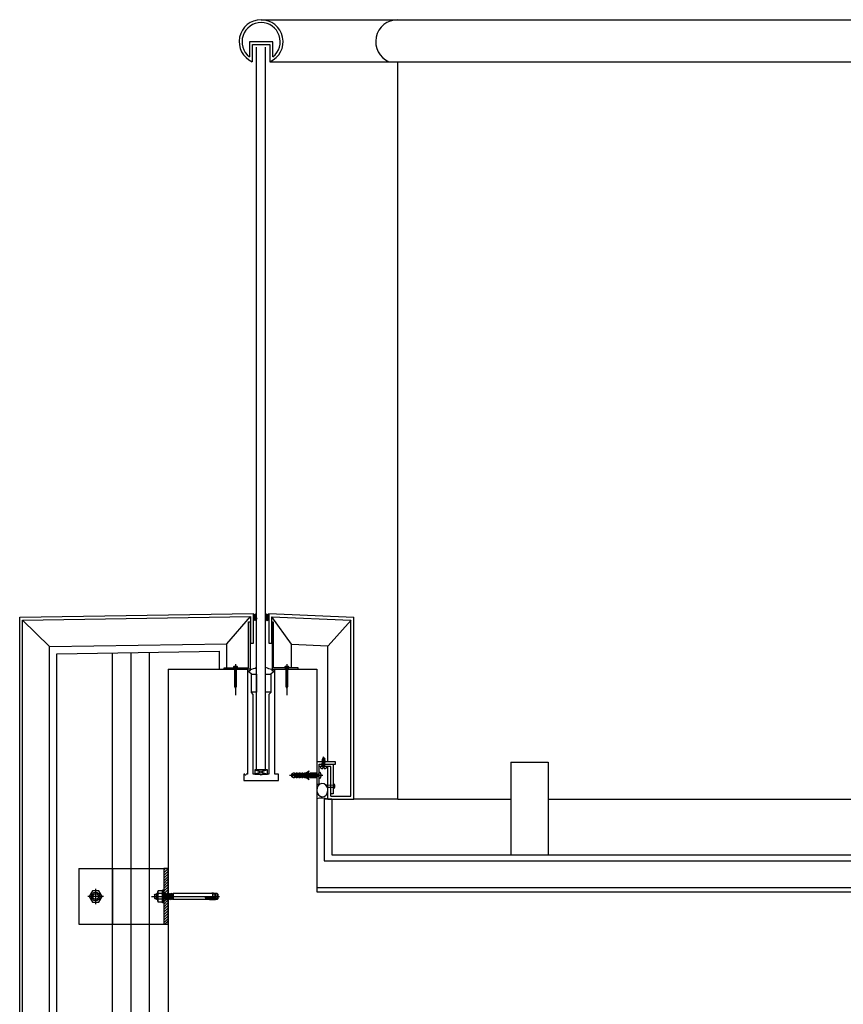
# Model space of a CAD drawing. Units: inches. Extents: x 32791 to 38523, y 15208 to 49603.
# Drawn here: x 33323 to 34432, y 47970 to 49296 of the extents above; entities that cross this region are included whole.
import ezdxf

# ---------------------------------------------------------------- set-up
doc = ezdxf.new("R2010")
doc.units = ezdxf.units.IN
doc.header["$MEASUREMENT"] = 0
doc.layers.add('freecads.com', color=7, linetype='Continuous')

msp = doc.modelspace()

# ---------------------------------------------------------------- linework, layer by layer
at = {"layer": 'freecads.com'}
for p, q in [((33647.8, 49296.4), (35137, 49296.4)), ((33663.6, 49266.8), (33632, 49266.8)), ((33632, 49266.8), (33632, 49246.6)), ((33636, 49239.7), (33636, 49262.9)), ((33636, 49262.9), (33659.6, 49262.9)), ((33659.6, 49262.9), (33659.6, 49239.7)), ((33663.6, 49246.6), (33663.6, 49266.8)), ((33641.8, 48286.1), (33641.8, 49259.6)), ((33653.8, 48286.1), (33653.8, 49259.6)), ((33659.6, 49239.7), (35137, 49239.7)), ((33831.7, 48246.4), (33831.7, 49239.7)), ((33322.7, 48491.4), (33637.5, 48496.4)), ((33326.7, 48487.5), (33633.5, 48492.4)), ((33633.5, 48492.4), (33633.5, 48456.4)), ((33637.5, 48456.4), (33637.5, 48496.4)), ((33637.5, 48491.8), (33641.8, 48496.1)), ((33637.5, 48492.5), (33641, 48495.9)), ((33637.5, 48493.2), (33639.8, 48495.5)), ((33637.5, 48491.2), (33641.8, 48495.4)), ((33637.5, 48493.9), (33638.9, 48495.2)), ((33637.5, 48494.5), (33638, 48495)), ((33640.1, 48492.4), (33637.5, 48494.9)), ((33639.4, 48492.4), (33637.5, 48494.2)), ((33638.9, 48492.2), (33637.5, 48493.5)), ((33638.5, 48491.9), (33637.5, 48492.9)), ((33638.1, 48491.6), (33637.5, 48492.2)), ((33641.8, 48491.3), (33638.1, 48495)), ((33641.8, 48492), (33638.6, 48495.1)), ((33639, 48491.8), (33639, 48492.3)), ((33641.8, 48492.6), (33639.2, 48495.3)), ((33639.4, 48492.4), (33641.8, 48494.8)), ((33639.5, 48492.4), (33639.5, 48492.4)), ((33641.8, 48493.3), (33639.7, 48495.4)), ((33640, 48491.8), (33640, 48492.4)), ((33640.1, 48492.4), (33641.8, 48494.1)), ((33641.8, 48494), (33640.2, 48495.6)), ((33640.6, 48492.2), (33641.8, 48493.4)), ((33641.8, 48494.7), (33640.7, 48495.8)), ((33640.9, 48491.9), (33641.8, 48492.7)), ((33641.8, 48495.3), (33641.1, 48496)), ((33641.3, 48491.5), (33641.8, 48492.1)), ((33641.8, 48496), (33641.5, 48496.3)), ((33641.8, 48489.8), (33641.8, 48496.4)), ((33653.8, 48489.8), (33653.8, 48496.4)), ((33653.8, 48496), (33654, 48496.3)), ((33658.1, 48491.8), (33653.8, 48496.1)), ((33653.8, 48495.3), (33654.5, 48496)), ((33653.8, 48494.7), (33654.9, 48495.8)), ((33653.8, 48494), (33655.4, 48495.6)), ((33658.1, 48491.2), (33653.8, 48495.4)), ((33653.8, 48493.3), (33655.9, 48495.4)), ((33653.8, 48492.6), (33656.4, 48495.3)), ((33653.8, 48492), (33657, 48495.1)), ((33653.8, 48491.3), (33657.5, 48495)), ((33656.2, 48492.4), (33653.8, 48494.8)), ((33655.5, 48492.4), (33653.8, 48494.1)), ((33655, 48492.2), (33653.8, 48493.4)), ((33654.6, 48491.9), (33653.8, 48492.7)), ((33654.3, 48491.5), (33653.8, 48492.1)), ((33658.1, 48492.5), (33654.6, 48495.9)), ((33655.5, 48492.4), (33658.1, 48494.9)), ((33655.6, 48491.8), (33655.6, 48492.4)), ((33658.1, 48493.2), (33655.8, 48495.5)), ((33656.1, 48492.4), (33656.1, 48492.4)), ((33656.2, 48492.4), (33658.1, 48494.2)), ((33656.6, 48491.8), (33656.6, 48492.3)), ((33658.1, 48493.9), (33656.7, 48495.2)), ((33656.7, 48492.2), (33658.1, 48493.5)), ((33657.1, 48491.9), (33658.1, 48492.9)), ((33658.1, 48494.5), (33657.5, 48495)), ((33657.5, 48491.6), (33658.1, 48492.2)), ((33658.1, 48496.4), (33658.1, 48456.4)), ((33658.1, 48496.4), (33772.8, 48491.4)), ((33662.1, 48456.4), (33662.1, 48492.2)), ((33662.1, 48492.2), (33768.8, 48487.6)), ((33322.7, 45706.4), (33322.7, 48491.4)), ((33326.7, 45710.4), (33326.7, 48487.5)), ((33631, 48423.4), (33631, 48485.5)), ((33631, 48485.5), (33633, 48485.5)), ((33633, 48485.5), (33633, 48421.4)), ((33637.9, 48491.2), (33637.5, 48491.5)), ((33637.7, 48490.7), (33637.5, 48490.8)), ((33637.5, 48490.5), (33637.6, 48490.6)), ((33637.6, 48490.1), (33637.5, 48490.2)), ((33637.5, 48489.8), (33637.5, 48489.8)), ((33637.9, 48490.8), (33637.9, 48491.3)), ((33637.9, 48489.8), (33637.9, 48490.3)), ((33637.9, 48488.8), (33637.9, 48489.3)), ((33637.9, 48488.2), (33637.9, 48488.2)), ((33638.4, 48491.3), (33638.4, 48491.8)), ((33638.4, 48490.3), (33638.4, 48490.8)), ((33638.4, 48489.3), (33638.4, 48489.8)), ((33638.4, 48488.2), (33638.4, 48488.8)), ((33638.4, 48487.6), (33638.4, 48487.7)), ((33639, 48490.8), (33639, 48491.3)), ((33639, 48489.8), (33639, 48490.3)), ((33639, 48488.8), (33639, 48489.3)), ((33639, 48487.7), (33639, 48488.2)), ((33639.5, 48491.3), (33639.5, 48491.8)), ((33639.5, 48490.3), (33639.5, 48490.8)), ((33639.5, 48489.3), (33639.5, 48489.8)), ((33639.5, 48488.2), (33639.5, 48488.8)), ((33639.5, 48487.2), (33639.5, 48487.7)), ((33640, 48490.8), (33640, 48491.3)), ((33640, 48489.8), (33640, 48490.3)), ((33640, 48488.8), (33640, 48489.3)), ((33640, 48487.7), (33640, 48488.2)), ((33640, 48487.2), (33640, 48487.2)), ((33640.5, 48491.3), (33640.5, 48491.8)), ((33640.5, 48490.3), (33640.5, 48490.8)), ((33640.5, 48489.3), (33640.5, 48489.8)), ((33640.5, 48488.2), (33640.5, 48488.8)), ((33640.5, 48487.3), (33640.5, 48487.7)), ((33641, 48490.8), (33641, 48491.3)), ((33641, 48489.8), (33641, 48490.3)), ((33641, 48488.8), (33641, 48489.3)), ((33641, 48487.7), (33641, 48488.2)), ((33641.5, 48491.1), (33641.8, 48491.4)), ((33641.5, 48490.3), (33641.5, 48490.8)), ((33641.5, 48489.3), (33641.5, 48489.8)), ((33641.5, 48488.5), (33641.5, 48488.8)), ((33641.8, 48490.6), (33641.6, 48490.8)), ((33641.7, 48490.6), (33641.8, 48490.7)), ((33641.8, 48490), (33641.8, 48490)), ((33641.8, 48490), (33641.8, 48490)), ((33654.1, 48491.1), (33653.8, 48491.4)), ((33653.8, 48490.6), (33654, 48490.8)), ((33653.9, 48490.6), (33653.8, 48490.7)), ((33653.8, 48490), (33653.8, 48490)), ((33653.8, 48490), (33653.8, 48490)), ((33654.1, 48490.3), (33654.1, 48490.8)), ((33654.1, 48489.3), (33654.1, 48489.8)), ((33654.1, 48488.5), (33654.1, 48488.8)), ((33654.6, 48490.8), (33654.6, 48491.3)), ((33654.6, 48489.8), (33654.6, 48490.3)), ((33654.6, 48488.8), (33654.6, 48489.3)), ((33654.6, 48487.7), (33654.6, 48488.2)), ((33655.1, 48491.3), (33655.1, 48491.8)), ((33655.1, 48490.3), (33655.1, 48490.8)), ((33655.1, 48489.3), (33655.1, 48489.8)), ((33655.1, 48488.2), (33655.1, 48488.8)), ((33655.1, 48487.3), (33655.1, 48487.7)), ((33655.6, 48490.8), (33655.6, 48491.3)), ((33655.6, 48489.8), (33655.6, 48490.3)), ((33655.6, 48488.8), (33655.6, 48489.3)), ((33655.6, 48487.7), (33655.6, 48488.2)), ((33655.6, 48487.2), (33655.6, 48487.2)), ((33656.1, 48491.3), (33656.1, 48491.8)), ((33656.1, 48490.3), (33656.1, 48490.8)), ((33656.1, 48489.3), (33656.1, 48489.8)), ((33656.1, 48488.2), (33656.1, 48488.8)), ((33656.1, 48487.2), (33656.1, 48487.7)), ((33656.6, 48490.8), (33656.6, 48491.3)), ((33656.6, 48489.8), (33656.6, 48490.3)), ((33656.6, 48488.8), (33656.6, 48489.3)), ((33656.6, 48487.7), (33656.6, 48488.2)), ((33657.2, 48491.3), (33657.2, 48491.8)), ((33657.2, 48490.3), (33657.2, 48490.8)), ((33657.2, 48489.3), (33657.2, 48489.8)), ((33657.2, 48488.2), (33657.2, 48488.8)), ((33657.2, 48487.6), (33657.2, 48487.7)), ((33657.7, 48491.2), (33658.1, 48491.5)), ((33657.7, 48490.8), (33657.7, 48491.3)), ((33657.7, 48489.8), (33657.7, 48490.3)), ((33657.7, 48488.8), (33657.7, 48489.3)), ((33657.7, 48488.2), (33657.7, 48488.2)), ((33657.9, 48490.7), (33658.1, 48490.8)), ((33658.1, 48490.5), (33657.9, 48490.6)), ((33658, 48490.1), (33658.1, 48490.2)), ((33658.1, 48489.8), (33658.1, 48489.8)), ((33664.6, 48484.8), (33662.6, 48484.8)), ((33662.6, 48484.8), (33662.6, 48421.4)), ((33664.6, 48423.4), (33664.6, 48484.8)), ((33768.8, 48250.4), (33768.8, 48487.6)), ((33772.8, 48246.4), (33772.8, 48491.4)), ((33633.5, 48456.4), (33637.5, 48456.4)), ((33658.1, 48456.4), (33662.1, 48456.4)), ((33447.7, 25352.8), (33447.7, 48443.4)), ((33472.7, 25267.8), (33472.7, 48443.8)), ((33522.7, 48421.4), (33522.7, 47861.4)), ((33522.7, 48421.4), (33629.3, 48421.4)), ((33598, 48421.4), (33598, 48423.4)), ((33598, 48423.4), (33631, 48423.4)), ((33633, 48421.4), (33598, 48421.4)), ((33610.5, 48424.1), (33610.5, 48423.4)), ((33610.5, 48423.4), (33615.9, 48423.4)), ((33615.1, 48424.7), (33611.4, 48424.7)), ((33613, 48425.2), (33613, 48425.4)), ((33613.5, 48425.2), (33613, 48425.2)), ((33613.5, 48425.4), (33613.5, 48425.2)), ((33615.9, 48423.4), (33615.9, 48424.1)), ((33629.3, 48421.4), (33629.3, 48279.9)), ((33631.8, 48417.6), (33631.8, 48419.6)), ((33631.8, 48419.6), (33633.3, 48419.6)), ((33634.8, 48414.6), (33631.8, 48417.6)), ((33633.3, 48419.6), (33633.3, 48421.4)), ((33634.8, 48389.9), (33634.8, 48414.6)), ((33634.8, 48414.6), (33641.8, 48414.6)), ((33634.8, 48390.7), (33634.8, 48414.6)), ((33641.8, 48414.6), (33641.8, 48390.7)), ((33653.8, 48414.6), (33660.8, 48414.6)), ((33653.8, 48390.7), (33653.8, 48414.6)), ((33663.8, 48417.6), (33660.8, 48414.6)), ((33660.8, 48414.6), (33660.8, 48389.9)), ((33660.8, 48414.6), (33660.8, 48390.7)), ((33662.3, 48421.4), (33662.3, 48419.6)), ((33662.3, 48421.4), (33697.6, 48421.4)), ((33662.3, 48419.6), (33663.8, 48419.6)), ((33663.8, 48419.6), (33663.8, 48417.6)), ((33697.6, 48423.4), (33664.6, 48423.4)), ((33666.3, 48421.4), (33722.7, 48421.4)), ((33666.3, 48279.9), (33666.3, 48421.4)), ((33679.6, 48424.1), (33679.6, 48423.4)), ((33679.6, 48423.4), (33685.1, 48423.4)), ((33684.2, 48424.7), (33680.5, 48424.7)), ((33682.1, 48425.2), (33682.1, 48425.4)), ((33682.6, 48425.2), (33682.1, 48425.2)), ((33682.6, 48425.4), (33682.6, 48425.2)), ((33685.1, 48423.4), (33685.1, 48424.1)), ((33697.6, 48421.4), (33697.6, 48423.4)), ((33722.7, 48421.4), (33722.7, 48121.4)), ((33641.8, 48390.7), (33634.8, 48390.7)), ((33637.3, 48387.4), (33634.8, 48389.9)), ((33637.3, 48279.9), (33637.3, 48387.4)), ((33660.8, 48390.7), (33653.8, 48390.7)), ((33660.8, 48389.9), (33658.3, 48387.4)), ((33658.3, 48387.4), (33658.3, 48279.9)), ((33722.8, 48296.6), (33722.8, 48266.6)), ((33747.8, 48296.6), (33722.8, 48296.6)), ((33725.8, 48266.6), (33725.8, 48293.6)), ((33725.8, 48293.6), (33747.8, 48293.6)), ((33725.8, 48290.6), (33725.8, 48293.6)), ((33725.8, 48293.6), (33744.8, 48293.6)), ((33744.8, 48293.6), (33744.8, 48253.6)), ((33747.8, 48293.6), (33747.8, 48296.6)), ((33984.1, 48296.4), (33984.1, 48171.4)), ((33984.1, 48296.4), (34034.1, 48296.4)), ((34034.1, 48296.4), (34034.1, 48171.4)), ((33626, 48279.9), (33624.3, 48279.9)), ((33624.3, 48279.9), (33624.3, 48271.4)), ((33629.3, 48279.9), (33627.6, 48279.9)), ((33646.8, 48279.9), (33637.3, 48279.9)), ((33656.3, 48286.1), (33639.3, 48280.1)), ((33639.3, 48286.1), (33656.3, 48280.1)), ((33656.3, 48286.1), (33639.3, 48286.1)), ((33639.3, 48286.1), (33639.3, 48280.1)), ((33639.3, 48280.1), (33656.3, 48280.1)), ((33641.8, 48286.1), (33653.8, 48286.1)), ((33647.8, 48278.9), (33646.8, 48279.9)), ((33648.8, 48279.9), (33647.8, 48278.9)), ((33658.3, 48279.9), (33648.8, 48279.9)), ((33656.3, 48280.1), (33656.3, 48286.1)), ((33671.3, 48279.9), (33666.3, 48279.9)), ((33671.3, 48271.4), (33671.3, 48279.9)), ((33741.8, 48290.6), (33725.8, 48290.6)), ((33737.8, 48271.4), (33737.8, 48290.6)), ((33741.8, 48253.6), (33741.8, 48290.6)), ((33624.3, 48271.4), (33671.3, 48271.4)), ((33722.8, 48266.6), (33725.8, 48266.6)), ((33737.8, 48246.4), (33737.8, 48271.4)), ((33741.8, 48250.4), (33741.8, 48271.4)), ((33744.8, 48253.6), (33741.8, 48253.6)), ((33732.8, 48246.4), (33732.8, 48163.4)), ((33742.8, 48246.4), (33732.8, 48246.4)), ((33737.8, 48246.4), (33772.8, 48246.4)), ((33741.8, 48250.4), (33768.8, 48250.4)), ((33742.8, 48246.4), (33742.8, 48171.4)), ((33831.7, 48246.4), (33772.8, 48246.4)), ((33831.7, 48246.4), (33984.1, 48246.4)), ((34034.1, 48246.4), (34905.7, 48246.4)), ((33732.8, 48163.4), (35432.7, 48163.4)), ((33742.8, 48171.4), (35432.7, 48171.4)), ((33402.5, 48152.8, 0), (33516.7, 48152.8, 0)), ((33402.5, 48152.8, 0), (33402.5, 48077.8, 0)), ((33522.7, 48152.8, 0), (33516.7, 48152.8, 0)), ((33516.7, 48152.8, 0), (33516.7, 48077.8, 0)), ((33522.7, 48152.8, 0), (33522.7, 25246.4, 0)), ((33522.7, 48077.8, 0), (33522.7, 48152.8, 0)), ((33722.7, 48127.4), (35411.6, 48127.4)), ((33722.7, 48121.4), (38522.7, 48121.4)), ((33402.5, 48077.8, 0), (33516.7, 48077.8, 0)), ((33516.7, 48077.8, 0), (33522.7, 48077.8, 0))]:
    msp.add_line(p, q, dxfattribs=at)
at = {"layer": 'freecads.com', "ltscale": 50}
for p, q in [((33601.8, 48455.8), (33633.5, 48492.4)), ((33688.6, 48455.1), (33662.1, 48492.2)), ((33362.7, 48452.1), (33326.7, 48487.5)), ((33738, 48452.9), (33769, 48487.6)), ((33362.7, 48452.1), (33601.8, 48455.8)), ((33601.8, 48423.4), (33601.8, 48455.8)), ((33688.6, 48423.4), (33688.6, 48455.1)), ((33688.6, 48455.1), (33737.8, 48452.9)), ((33737.8, 48296.6), (33737.8, 48452.9)), ((33362.7, 45712.9), (33362.7, 48452.1)), ((33372.7, 48442.2), (33591.8, 48445.7)), ((33372.7, 25307.8), (33372.7, 48442.2)), ((33591.8, 48421.4), (33591.8, 48445.7))]:
    msp.add_line(p, q, dxfattribs=at)
at = {"layer": 'freecads.com', "ltscale": 0.005}
msp.add_line((33497.7, 25267.8), (33497.7, 48444.2), dxfattribs=at)
at = {"layer": 'freecads.com', "ltscale": 0.01}
for p, q in [((33613.2, 48428.1), (33613.2, 48386.4)), ((33682.4, 48428.1), (33682.4, 48386.4)), ((33612, 48423.4), (33612, 48398.2)), ((33614.5, 48398.2), (33614.5, 48423.4)), ((33681.1, 48423.4), (33681.1, 48398.2)), ((33683.6, 48398.2), (33683.6, 48423.4)), ((33612, 48398.2), (33613.2, 48396)), ((33613.2, 48396), (33614.5, 48398.2)), ((33681.1, 48398.2), (33682.4, 48396)), ((33682.4, 48396), (33683.6, 48398.2))]:
    msp.add_line(p, q, dxfattribs=at)
at = {"layer": 'freecads.com', "ltscale": 0.8}
for p, q in [((33733.9, 48300.8), (33729.7, 48298.8)), ((33729.7, 48298.8), (33730.2, 48299.5)), ((33729.7, 48298.8), (33730.2, 48298.7)), ((33733.9, 48298.4), (33729.7, 48296.5)), ((33729.7, 48296.5), (33730.2, 48297.2)), ((33729.7, 48296.5), (33730.2, 48296.4)), ((33733.9, 48296.1), (33729.7, 48294.1)), ((33729.7, 48294.1), (33730.2, 48294.9)), ((33729.7, 48294.1), (33730.2, 48294.1)), ((33733.9, 48293.8), (33729.7, 48291.8)), ((33730.2, 48299.5), (33733.3, 48300.8)), ((33730.2, 48298.7), (33733.3, 48300)), ((33730.2, 48298.7), (33730.2, 48297.2)), ((33730.2, 48297.2), (33733.3, 48298.5)), ((33730.2, 48296.4), (33733.3, 48297.7)), ((33730.2, 48296.4), (33730.2, 48294.9)), ((33730.2, 48294.9), (33733.3, 48296.2)), ((33730.2, 48294.1), (33733.3, 48295.4)), ((33730.2, 48294.1), (33730.2, 48292.5)), ((33730.2, 48292.5), (33733.3, 48293.9)), ((33730.5, 48299.6), (33731, 48301.2)), ((33730.7, 48301.2), (33732.3, 48302.1)), ((33730.7, 48301.2), (33731.2, 48301.6)), ((33731.2, 48301.2), (33730.7, 48301.2)), ((33731.2, 48301.6), (33731.8, 48303.6)), ((33731.2, 48301.6), (33731.9, 48302.1)), ((33732.5, 48301.9), (33731.2, 48301.2)), ((33732.4, 48302.1), (33731.8, 48303.6)), ((33731.9, 48302.1), (33732.7, 48302.1)), ((33732.7, 48302.1), (33732.5, 48301.9)), ((33733, 48300.7), (33732.5, 48301.9)), ((33733.3, 48300.8), (33733.9, 48300.8)), ((33733.3, 48300), (33733.9, 48300.8)), ((33733.3, 48300), (33733.3, 48298.5)), ((33733.3, 48298.5), (33733.9, 48298.4)), ((33733.3, 48297.7), (33733.9, 48298.4)), ((33733.3, 48297.7), (33733.3, 48296.2)), ((33733.3, 48296.2), (33733.9, 48296.1)), ((33733.3, 48295.4), (33733.9, 48296.1)), ((33733.3, 48295.4), (33733.3, 48293.9)), ((33733.3, 48293.9), (33733.9, 48293.8)), ((33733.3, 48293.1), (33733.9, 48293.8)), ((33689.3, 48280.7, 0), (33691.4, 48282, 0)), ((33689.3, 48279, 0), (33689.3, 48280.7, 0)), ((33691.4, 48282, 0), (33692.7, 48282, 0)), ((33692.8, 48280.2), (33692.5, 48279.4)), ((33692.7, 48282, 0), (33692.7, 48280.7, 0)), ((33692.7, 48280.7, 0), (33694, 48280.7, 0)), ((33693.7, 48277.6), (33692.8, 48280.2)), ((33693.4, 48276.8), (33692.8, 48280.2)), ((33694, 48280.7, 0), (33695.3, 48282, 0)), ((33694.2, 48279.8), (33694.5, 48280.6)), ((33695.8, 48277.3), (33694.5, 48280.6)), ((33694.5, 48280.6), (33695.4, 48276.4)), ((33695.3, 48282, 0), (33696.5, 48282, 0)), ((33696.1, 48279.8), (33696.4, 48280.7)), ((33697.3, 48276.5), (33696.1, 48279.8)), ((33697.6, 48277.3), (33696.4, 48280.7)), ((33696.4, 48280.7), (33697.3, 48276.5)), ((33696.5, 48282, 0), (33696.5, 48280.7, 0)), ((33696.5, 48280.7, 0), (33697.8, 48280.7, 0)), ((33697.9, 48279.8), (33696.7, 48279.8)), ((33697.8, 48280.7, 0), (33699.1, 48282, 0)), ((33697.9, 48279.8), (33698.2, 48280.7)), ((33699.1, 48276.5), (33697.9, 48279.8)), ((33699.4, 48277.3), (33698.2, 48280.7)), ((33698.2, 48280.7), (33699.1, 48276.5)), ((33699.8, 48279.8), (33698.5, 48279.8)), ((33699.1, 48282, 0), (33700.3, 48282, 0)), ((33699.8, 48279.8), (33700.1, 48280.7)), ((33701, 48276.5), (33699.8, 48279.8)), ((33701.3, 48277.3), (33700.1, 48280.7)), ((33700.1, 48280.7), (33701, 48276.5)), ((33700.3, 48282, 0), (33700.3, 48280.7, 0)), ((33700.3, 48280.7, 0), (33701.6, 48280.7, 0)), ((33701.6, 48279.8), (33700.4, 48279.8)), ((33701.6, 48280.7, 0), (33702.9, 48282, 0)), ((33701.6, 48279.8), (33701.9, 48280.7)), ((33702.8, 48276.5), (33701.6, 48279.8)), ((33703.1, 48277.3), (33701.9, 48280.7)), ((33701.9, 48280.7), (33702.8, 48276.5)), ((33703.4, 48279.8), (33702.2, 48279.8)), ((33702.9, 48282, 0), (33704.1, 48282, 0)), ((33703.4, 48279.8), (33703.7, 48280.7)), ((33704.7, 48276.5), (33703.4, 48279.8)), ((33705, 48277.3), (33703.7, 48280.7)), ((33703.7, 48280.7), (33704.7, 48276.5)), ((33705.3, 48279.8), (33704, 48279.8)), ((33704.1, 48282, 0), (33704.1, 48280.7, 0)), ((33704.1, 48280.7, 0), (33705.4, 48280.7, 0)), ((33705.3, 48279.8), (33705.6, 48280.7)), ((33706.5, 48276.5), (33705.3, 48279.8)), ((33705.4, 48280.7, 0), (33706.7, 48282, 0)), ((33706.8, 48277.3), (33705.6, 48280.7)), ((33705.6, 48280.7), (33706.5, 48276.5)), ((33707.1, 48279.8), (33705.9, 48279.8)), ((33706.7, 48282, 0), (33708, 48282, 0)), ((33707.1, 48279.8), (33707.4, 48280.7)), ((33708.3, 48276.5), (33707.1, 48279.8)), ((33708.6, 48277.3), (33707.4, 48280.7)), ((33707.4, 48280.7), (33708.3, 48276.5)), ((33708.9, 48279.8), (33707.7, 48279.8)), ((33708, 48282, 0), (33708, 48280.7, 0)), ((33708, 48280.7, 0), (33709.2, 48280.7, 0)), ((33708.9, 48279.8), (33709.3, 48280.7)), ((33710.2, 48276.5), (33708.9, 48279.8)), ((33709.2, 48280.7, 0), (33710.5, 48282, 0)), ((33710.5, 48277.3), (33709.3, 48280.7)), ((33709.3, 48280.7), (33710.2, 48276.5)), ((33710.8, 48279.8), (33709.6, 48279.8)), ((33710.5, 48282, 0), (33711.8, 48282, 0)), ((33710.8, 48279.8), (33711.1, 48280.7)), ((33712, 48276.5), (33710.8, 48279.8)), ((33712.3, 48277.3), (33711.1, 48280.7)), ((33711.1, 48280.7), (33712, 48276.5)), ((33712.6, 48279.8), (33711.4, 48279.8)), ((33711.8, 48282, 0), (33711.8, 48280.7, 0)), ((33711.8, 48280.7, 0), (33713, 48280.7, 0)), ((33712.6, 48283.8, 0), (33712.1, 48284.5, 0)), ((33712.6, 48279.8), (33712.9, 48280.7)), ((33713.9, 48276.5), (33712.6, 48279.8)), ((33714.2, 48277.3), (33712.9, 48280.7)), ((33712.9, 48280.7), (33713.9, 48276.5)), ((33713, 48280.7, 0), (33714.3, 48282, 0)), ((33714.5, 48279.8), (33713.2, 48279.8)), ((33714.3, 48282, 0), (33722.8, 48282, 0)), ((33714.5, 48279.8), (33714.8, 48280.7)), ((33715.7, 48276.5), (33714.5, 48279.8)), ((33716, 48277.3), (33714.8, 48280.7)), ((33714.8, 48280.7), (33715.7, 48276.5)), ((33716.3, 48279.8), (33715.1, 48279.8)), ((33716.3, 48279.8), (33716.6, 48280.7)), ((33717.5, 48276.5), (33716.3, 48279.8)), ((33717.8, 48277.3), (33716.6, 48280.7)), ((33716.6, 48280.7), (33717.5, 48276.5)), ((33718.1, 48279.8), (33716.9, 48279.8)), ((33718.1, 48279.8), (33718.5, 48280.7)), ((33719.4, 48276.5), (33718.1, 48279.8)), ((33719.7, 48277.3), (33718.5, 48280.7)), ((33718.5, 48280.7), (33719.4, 48276.5)), ((33720, 48279.8), (33718.8, 48279.8)), ((33720, 48279.8), (33720.3, 48280.7)), ((33721.2, 48276.5), (33720, 48279.8)), ((33721.5, 48277.3), (33720.3, 48280.7)), ((33720.3, 48280.7), (33721.2, 48276.5)), ((33721.8, 48279.8), (33720.6, 48279.8)), ((33721.8, 48279.8), (33722.1, 48280.7)), ((33723, 48276.5), (33721.8, 48279.8)), ((33723.4, 48277.3), (33722.1, 48280.7)), ((33722.1, 48280.7), (33723, 48276.5)), ((33723.7, 48279.8), (33722.4, 48279.8)), ((33722.8, 48282, 0), (33722.8, 48275.2, 0)), ((33723.7, 48279.8), (33724, 48280.7)), ((33724.9, 48276.5), (33723.7, 48279.8)), ((33725.2, 48277.3), (33724, 48280.7)), ((33724, 48280.7), (33724.9, 48276.5)), ((33725.8, 48279.8), (33724.3, 48279.8)), ((33725.8, 48274.7), (33725.8, 48282.4)), ((33725.8, 48274.7), (33725.8, 48282.4)), ((33725.8, 48282.4), (33726.5, 48282.4)), ((33725.8, 48282.4), (33726.8, 48282.4)), ((33735.9, 48290.6), (33727.6, 48290.6)), ((33727.6, 48290.6), (33727.6, 48289)), ((33728.9, 48287.7), (33731, 48287.7)), ((33729.7, 48291.8), (33730.2, 48292.5)), ((33729.7, 48291.8), (33730.2, 48291.7)), ((33730.2, 48291.7), (33733.3, 48293.1)), ((33730.2, 48291.7), (33730.2, 48290.6)), ((33731, 48287.7), (33731, 48289.2)), ((33731, 48289.2), (33732.5, 48289.2)), ((33732.5, 48289.2), (33732.5, 48287.7)), ((33732.5, 48287.7), (33734.7, 48287.7)), ((33733.3, 48293.1), (33733.3, 48290.6)), ((33735.9, 48289), (33735.9, 48290.6)), ((33686.2, 48278.6), (33730.7, 48278.6)), ((33715.3, 48279, 0), (33689.3, 48279, 0)), ((33689.3, 48276.5, 0), (33689.3, 48278.1, 0)), ((33689.3, 48278.1, 0), (33715.3, 48278.1, 0)), ((33691.4, 48275.2, 0), (33689.3, 48276.5, 0)), ((33692.7, 48275.2, 0), (33691.4, 48275.2, 0)), ((33692.5, 48279.4), (33693.4, 48276.8)), ((33694, 48276.5, 0), (33692.7, 48276.5, 0)), ((33692.7, 48276.5, 0), (33692.7, 48275.2, 0)), ((33693.7, 48277.6), (33693.4, 48276.8)), ((33695.3, 48275.2, 0), (33694, 48276.5, 0)), ((33695.4, 48276.4), (33694.2, 48279.8)), ((33696.5, 48275.2, 0), (33695.3, 48275.2, 0)), ((33695.4, 48276.4), (33695.8, 48277.3)), ((33697.8, 48276.5, 0), (33696.5, 48276.5, 0)), ((33696.5, 48276.5, 0), (33696.5, 48275.2, 0)), ((33697.3, 48276.5), (33697.6, 48277.3)), ((33698.8, 48277.3), (33697.6, 48277.3)), ((33699.1, 48275.2, 0), (33697.8, 48276.5, 0)), ((33699.1, 48276.5), (33699.4, 48277.3)), ((33700.3, 48275.2, 0), (33699.1, 48275.2, 0)), ((33700.7, 48277.3), (33699.4, 48277.3)), ((33701.6, 48276.5, 0), (33700.3, 48276.5, 0)), ((33700.3, 48276.5, 0), (33700.3, 48275.2, 0)), ((33701, 48276.5), (33701.3, 48277.3)), ((33702.5, 48277.3), (33701.3, 48277.3)), ((33702.9, 48275.2, 0), (33701.6, 48276.5, 0)), ((33702.8, 48276.5), (33703.1, 48277.3)), ((33704.1, 48275.2, 0), (33702.9, 48275.2, 0)), ((33704.3, 48277.3), (33703.1, 48277.3)), ((33705.4, 48276.5, 0), (33704.1, 48276.5, 0)), ((33704.1, 48276.5, 0), (33704.1, 48275.2, 0)), ((33704.7, 48276.5), (33705, 48277.3)), ((33706.2, 48277.3), (33705, 48277.3)), ((33706.7, 48275.2, 0), (33705.4, 48276.5, 0)), ((33706.5, 48276.5), (33706.8, 48277.3)), ((33708, 48275.2, 0), (33706.7, 48275.2, 0)), ((33708, 48277.3), (33706.8, 48277.3)), ((33709.2, 48276.5, 0), (33708, 48276.5, 0)), ((33708, 48276.5, 0), (33708, 48275.2, 0)), ((33708.3, 48276.5), (33708.6, 48277.3)), ((33709.9, 48277.3), (33708.6, 48277.3)), ((33710.5, 48275.2, 0), (33709.2, 48276.5, 0)), ((33710.2, 48276.5), (33710.5, 48277.3)), ((33711.7, 48277.3), (33710.5, 48277.3)), ((33711.8, 48275.2, 0), (33710.5, 48275.2, 0)), ((33713, 48276.5, 0), (33711.8, 48276.5, 0)), ((33711.8, 48276.5, 0), (33711.8, 48275.2, 0)), ((33712, 48276.5), (33712.3, 48277.3)), ((33712.1, 48272.7, 0), (33712.6, 48273.3, 0)), ((33713.5, 48277.3), (33712.3, 48277.3)), ((33714.3, 48275.2, 0), (33713, 48276.5, 0)), ((33713.9, 48276.5), (33714.2, 48277.3)), ((33715.4, 48277.3), (33714.2, 48277.3)), ((33722.8, 48275.2, 0), (33714.3, 48275.2, 0)), ((33715.3, 48278.1, 0), (33715.3, 48279, 0)), ((33715.7, 48276.5), (33716, 48277.3)), ((33717.2, 48277.3), (33716, 48277.3)), ((33717.5, 48276.5), (33717.8, 48277.3)), ((33719.1, 48277.3), (33717.8, 48277.3)), ((33719.4, 48276.5), (33719.7, 48277.3)), ((33720.9, 48277.3), (33719.7, 48277.3)), ((33721.2, 48276.5), (33721.5, 48277.3)), ((33722.7, 48277.3), (33721.5, 48277.3)), ((33723, 48276.5), (33723.4, 48277.3)), ((33724.6, 48277.3), (33723.4, 48277.3)), ((33724.9, 48276.5), (33725.2, 48277.3)), ((33725.8, 48277.3), (33725.2, 48277.3)), ((33726.5, 48274.7), (33725.8, 48274.7)), ((33726.8, 48274.7), (33725.8, 48274.7)), ((33728.1, 48278), (33728.1, 48279.1)), ((33728.1, 48279.1), (33728.6, 48279.1)), ((33728.1, 48278), (33728.6, 48278)), ((33737.8, 48260.7), (33737.8, 48267.2)), ((33736.8, 48265.9), (33736.8, 48261.9)), ((33737.8, 48265.5), (33744.8, 48265.4)), ((33737.8, 48262.5), (33744.8, 48262.5)), ((33744.8, 48266.4), (33744.8, 48261.4)), ((33746.1, 48266.4), (33746.1, 48261.4)), ((33746.1, 48261.4), (33746.1, 48266.4)), ((33746.5, 48265.5), (33746.1, 48265.1)), ((33746.5, 48262.3), (33746.1, 48262.7)), ((33747.1, 48262.7), (33747.1, 48265.1)), ((33518.9, 48152.8, 0), (33516.7, 48150.6, 0)), ((33521.7, 48152.1, 0), (33516.7, 48147.1, 0)), ((33521.7, 48148.6, 0), (33516.7, 48143.6, 0)), ((33521.7, 48145, 0), (33516.7, 48140, 0)), ((33521.7, 48141.5, 0), (33516.7, 48136.5, 0)), ((33521.7, 48138, 0), (33516.7, 48133, 0)), ((33521.7, 48134.4, 0), (33516.7, 48129.4, 0)), ((33420.7, 48122.8, 0), (33416.3, 48115.3, 0)), ((33429.3, 48122.8, 0), (33420.7, 48122.8, 0)), ((33425, 48125.7, 0), (33425, 48104.9, 0)), ((33433.7, 48115.3, 0), (33429.3, 48122.8, 0)), ((33508.6, 48121.8, 0), (33509.2, 48122.8, 0)), ((33508.6, 48121.8, 0), (33509.2, 48122.8, 0)), ((33508.6, 48108.8, 0), (33508.6, 48121.8, 0)), ((33508.6, 48108.8, 0), (33508.6, 48121.8, 0)), ((33514.5, 48122.8, 0), (33509.2, 48122.8, 0)), ((33514.5, 48122.8, 0), (33509.2, 48122.8, 0)), ((33515.1, 48121.8, 0), (33514.5, 48122.8, 0)), ((33515.1, 48121.8, 0), (33514.5, 48122.8, 0)), ((33516.7, 48123.8, 0), (33515.1, 48123.8, 0)), ((33516.7, 48123.8, 0), (33515.1, 48123.8, 0)), ((33515.1, 48106.8, 0), (33515.1, 48123.8, 0)), ((33515.1, 48106.8, 0), (33515.1, 48123.8, 0)), ((33521.7, 48130.9, 0), (33516.7, 48125.9, 0)), ((33521.7, 48127.3, 0), (33516.7, 48122.4, 0)), ((33516.7, 48106.8, 0), (33516.7, 48123.8, 0)), ((33516.7, 48106.8, 0), (33516.7, 48123.8, 0)), ((33521.7, 48123.8, 0), (33516.8, 48118.9, 0)), ((33435.4, 48115.3, 0), (33414.6, 48115.3, 0)), ((33416.3, 48115.3, 0), (33420.7, 48107.8, 0)), ((33420.7, 48107.8, 0), (33429.3, 48107.8, 0)), ((33429.3, 48107.8, 0), (33433.7, 48115.3, 0)), ((33500.3, 48115.3, 0), (33591.6, 48115.3, 0)), ((33504.2, 48117.7, 0), (33504.7, 48118.2, 0)), ((33504.2, 48117.7, 0), (33504.7, 48118.2, 0)), ((33504.2, 48117.7, 0), (33504.2, 48112.9, 0)), ((33504.2, 48117.7, 0), (33504.2, 48112.9, 0)), ((33504.7, 48112.4, 0), (33504.2, 48112.9, 0)), ((33504.7, 48112.4, 0), (33504.2, 48112.9, 0)), ((33504.7, 48112.4, 0), (33504.7, 48118.2, 0)), ((33504.7, 48118.2, 0), (33506.5, 48118.2, 0)), ((33504.7, 48112.4, 0), (33504.7, 48118.2, 0)), ((33504.7, 48118.2, 0), (33506.5, 48118.2, 0)), ((33504.7, 48112.4, 0), (33506.5, 48112.4, 0)), ((33504.7, 48112.4, 0), (33506.5, 48112.4, 0)), ((33507.6, 48119.3, 0), (33506.5, 48118.1, 0)), ((33507.6, 48119.3, 0), (33506.5, 48118.1, 0)), ((33506.5, 48118.1, 0), (33506.5, 48112.4, 0)), ((33506.5, 48118.1, 0), (33506.5, 48112.4, 0)), ((33507.6, 48111.3, 0), (33506.5, 48112.4, 0)), ((33507.6, 48111.3, 0), (33506.5, 48112.4, 0)), ((33506.9, 48118.5, 0), (33508.6, 48118.5, 0)), ((33506.9, 48118.5, 0), (33508.6, 48118.5, 0)), ((33506.9, 48112.1, 0), (33508.6, 48112.1, 0)), ((33506.9, 48112.1, 0), (33508.6, 48112.1, 0)), ((33507.6, 48119.3, 0), (33507.6, 48111.3, 0)), ((33508.6, 48119.3, 0), (33507.6, 48119.3, 0)), ((33507.6, 48119.3, 0), (33507.6, 48111.3, 0)), ((33508.6, 48119.3, 0), (33507.6, 48119.3, 0)), ((33508.6, 48111.3, 0), (33507.6, 48111.3, 0)), ((33508.6, 48111.3, 0), (33507.6, 48111.3, 0)), ((33508.6, 48108.8, 0), (33509.2, 48107.8, 0)), ((33508.6, 48108.8, 0), (33509.2, 48107.8, 0)), ((33514.5, 48119.1, 0), (33509.2, 48119.1, 0)), ((33514.5, 48119.1, 0), (33509.2, 48119.1, 0)), ((33514.5, 48111.5, 0), (33509.2, 48111.5, 0)), ((33514.5, 48111.5, 0), (33509.2, 48111.5, 0)), ((33514.5, 48107.8, 0), (33509.2, 48107.8, 0)), ((33514.5, 48107.8, 0), (33509.2, 48107.8, 0)), ((33515.1, 48108.8, 0), (33514.5, 48107.8, 0)), ((33515.1, 48108.8, 0), (33514.5, 48107.8, 0)), ((33516.7, 48111.3, 0), (33516.7, 48119, 0)), ((33516.7, 48119, 0), (33516.8, 48119, 0)), ((33516.7, 48111.3, 0), (33516.7, 48119, 0)), ((33516.7, 48119, 0), (33516.8, 48119, 0)), ((33520.2, 48111.7, 0), (33516.7, 48108.2, 0)), ((33517, 48111.3, 0), (33516.7, 48111.3, 0)), ((33517, 48111.3, 0), (33516.7, 48111.3, 0)), ((33521.7, 48109.7, 0), (33516.7, 48104.7, 0)), ((33516.8, 48119, 0), (33517, 48118.7, 0)), ((33516.8, 48119, 0), (33517, 48118.7, 0)), ((33517.6, 48119.3, 0), (33517, 48118.7, 0)), ((33517.6, 48119.3, 0), (33517, 48118.7, 0)), ((33517, 48118.7, 0), (33517.6, 48111.9, 0)), ((33517, 48118.7, 0), (33517.6, 48111.9, 0)), ((33517, 48111.3, 0), (33517.6, 48111.9, 0)), ((33517, 48111.3, 0), (33517.6, 48111.9, 0)), ((33517.6, 48119.3, 0), (33518.2, 48111.3, 0)), ((33517.6, 48119.3, 0), (33518.2, 48118.7, 0)), ((33517.6, 48119.3, 0), (33518.2, 48111.3, 0)), ((33517.6, 48119.3, 0), (33518.2, 48118.7, 0)), ((33518.2, 48111.3, 0), (33517.6, 48111.9, 0)), ((33518.2, 48111.3, 0), (33517.6, 48111.9, 0)), ((33518.8, 48119.3, 0), (33518.2, 48118.7, 0)), ((33518.8, 48119.3, 0), (33518.2, 48118.7, 0)), ((33518.2, 48118.7, 0), (33518.8, 48111.9, 0)), ((33518.2, 48118.7, 0), (33518.8, 48111.9, 0)), ((33518.2, 48111.3, 0), (33518.8, 48111.9, 0)), ((33518.2, 48111.3, 0), (33518.8, 48111.9, 0)), ((33518.8, 48119.3, 0), (33519.4, 48111.3, 0)), ((33518.8, 48119.3, 0), (33519.4, 48118.7, 0)), ((33518.8, 48119.3, 0), (33519.4, 48111.3, 0)), ((33518.8, 48119.3, 0), (33519.4, 48118.7, 0)), ((33519.4, 48111.3, 0), (33518.8, 48111.9, 0)), ((33519.4, 48111.3, 0), (33518.8, 48111.9, 0)), ((33520, 48119.3, 0), (33519.4, 48118.7, 0)), ((33520, 48119.3, 0), (33519.4, 48118.7, 0)), ((33519.4, 48118.7, 0), (33520, 48111.9, 0)), ((33519.4, 48118.7, 0), (33520, 48111.9, 0)), ((33519.4, 48111.3, 0), (33520, 48111.9, 0)), ((33519.4, 48111.3, 0), (33520, 48111.9, 0)), ((33520, 48119.3, 0), (33520.5, 48111.3, 0)), ((33520, 48119.3, 0), (33520.5, 48118.7, 0)), ((33520, 48119.3, 0), (33520.5, 48111.3, 0)), ((33520, 48119.3, 0), (33520.5, 48118.7, 0)), ((33520.5, 48111.3, 0), (33520, 48111.9, 0)), ((33520.5, 48111.3, 0), (33520, 48111.9, 0)), ((33521.7, 48120.3, 0), (33520.3, 48118.9, 0)), ((33521.1, 48119.3, 0), (33520.5, 48118.7, 0)), ((33521.1, 48119.3, 0), (33520.5, 48118.7, 0)), ((33520.5, 48118.7, 0), (33521.1, 48111.9, 0)), ((33520.5, 48118.7, 0), (33521.1, 48111.9, 0)), ((33520.5, 48111.3, 0), (33521.1, 48111.9, 0)), ((33520.5, 48111.3, 0), (33521.1, 48111.9, 0)), ((33521.1, 48119.3, 0), (33521.7, 48111.3, 0)), ((33521.1, 48119.3, 0), (33521.7, 48118.7, 0)), ((33521.1, 48119.3, 0), (33521.7, 48111.3, 0)), ((33521.1, 48119.3, 0), (33521.7, 48118.7, 0)), ((33521.7, 48111.3, 0), (33521.1, 48111.9, 0)), ((33521.7, 48111.3, 0), (33521.1, 48111.9, 0)), ((33522.3, 48119.3, 0), (33521.7, 48118.7, 0)), ((33522.3, 48119.3, 0), (33521.7, 48118.7, 0)), ((33521.7, 48118.7, 0), (33522.3, 48111.9, 0)), ((33521.7, 48118.7, 0), (33522.3, 48111.9, 0)), ((33521.7, 48111.3, 0), (33522.3, 48111.9, 0)), ((33521.7, 48111.3, 0), (33522.3, 48111.9, 0)), ((33522.3, 48119.3, 0), (33522.9, 48111.3, 0)), ((33522.3, 48119.3, 0), (33522.9, 48118.7, 0)), ((33522.3, 48119.3, 0), (33522.9, 48111.3, 0)), ((33522.3, 48119.3, 0), (33522.9, 48118.7, 0)), ((33522.9, 48111.3, 0), (33522.3, 48111.9, 0)), ((33522.9, 48111.3, 0), (33522.3, 48111.9, 0)), ((33523.5, 48119.3, 0), (33522.9, 48118.7, 0)), ((33523.5, 48119.3, 0), (33522.9, 48118.7, 0)), ((33522.9, 48118.7, 0), (33523.5, 48111.9, 0)), ((33522.9, 48118.7, 0), (33523.5, 48111.9, 0)), ((33522.9, 48111.3, 0), (33523.5, 48111.9, 0)), ((33522.9, 48111.3, 0), (33523.5, 48111.9, 0)), ((33523.5, 48119.3, 0), (33524, 48111.3, 0)), ((33523.5, 48119.3, 0), (33524, 48118.7, 0)), ((33523.5, 48119.3, 0), (33524, 48111.3, 0)), ((33523.5, 48119.3, 0), (33524, 48118.7, 0)), ((33524, 48111.3, 0), (33523.5, 48111.9, 0)), ((33524, 48111.3, 0), (33523.5, 48111.9, 0)), ((33524.6, 48119.3, 0), (33524, 48118.7, 0)), ((33524.6, 48119.3, 0), (33524, 48118.7, 0)), ((33524, 48118.7, 0), (33524.6, 48111.9, 0)), ((33524, 48118.7, 0), (33524.6, 48111.9, 0)), ((33524, 48111.3, 0), (33524.6, 48111.9, 0)), ((33524, 48111.3, 0), (33524.6, 48111.9, 0)), ((33524.6, 48119.3, 0), (33525.2, 48111.3, 0)), ((33524.6, 48119.3, 0), (33525.2, 48118.7, 0)), ((33524.6, 48119.3, 0), (33525.2, 48111.3, 0)), ((33524.6, 48119.3, 0), (33525.2, 48118.7, 0)), ((33525.2, 48111.3, 0), (33524.6, 48111.9, 0)), ((33525.2, 48111.3, 0), (33524.6, 48111.9, 0)), ((33525.8, 48119.3, 0), (33525.2, 48118.7, 0)), ((33525.8, 48119.3, 0), (33525.2, 48118.7, 0)), ((33525.2, 48118.7, 0), (33525.8, 48111.9, 0)), ((33525.2, 48118.7, 0), (33525.8, 48111.9, 0)), ((33525.2, 48111.3, 0), (33525.8, 48111.9, 0)), ((33525.2, 48111.3, 0), (33525.8, 48111.9, 0)), ((33525.8, 48119.3, 0), (33526.4, 48111.3, 0)), ((33525.8, 48119.3, 0), (33526.4, 48118.7, 0)), ((33525.8, 48119.3, 0), (33526.4, 48111.3, 0)), ((33525.8, 48119.3, 0), (33526.4, 48118.7, 0)), ((33526.4, 48111.3, 0), (33525.8, 48111.9, 0)), ((33526.4, 48111.3, 0), (33525.8, 48111.9, 0)), ((33527, 48119.3, 0), (33526.4, 48118.7, 0)), ((33527, 48119.3, 0), (33526.4, 48118.7, 0)), ((33526.4, 48118.7, 0), (33527, 48111.9, 0)), ((33526.4, 48118.7, 0), (33527, 48111.9, 0)), ((33526.4, 48111.3, 0), (33527, 48111.9, 0)), ((33526.4, 48111.3, 0), (33527, 48111.9, 0)), ((33527, 48119.3, 0), (33527.5, 48111.3, 0)), ((33527, 48119.3, 0), (33527.5, 48118.7, 0)), ((33527, 48119.3, 0), (33527.5, 48111.3, 0)), ((33527, 48119.3, 0), (33527.5, 48118.7, 0)), ((33527.5, 48111.3, 0), (33527, 48111.9, 0)), ((33527.5, 48111.3, 0), (33527, 48111.9, 0)), ((33528.1, 48119.3, 0), (33527.5, 48118.7, 0)), ((33528.1, 48119.3, 0), (33527.5, 48118.7, 0)), ((33527.5, 48118.7, 0), (33528.1, 48111.9, 0)), ((33527.5, 48118.7, 0), (33528.1, 48111.9, 0)), ((33527.5, 48111.3, 0), (33528.1, 48111.9, 0)), ((33527.5, 48111.3, 0), (33528.1, 48111.9, 0)), ((33528.1, 48119.3, 0), (33528.7, 48111.3, 0)), ((33528.1, 48119.3, 0), (33528.7, 48118.7, 0)), ((33528.1, 48119.3, 0), (33528.7, 48111.3, 0)), ((33528.1, 48119.3, 0), (33528.7, 48118.7, 0)), ((33528.7, 48111.3, 0), (33528.1, 48111.9, 0)), ((33528.7, 48111.3, 0), (33528.1, 48111.9, 0)), ((33529.2, 48119.2, 0), (33528.7, 48118.7, 0)), ((33529.2, 48119.2, 0), (33528.7, 48118.7, 0)), ((33528.7, 48118.7, 0), (33529.2, 48113.3, 0)), ((33528.7, 48118.7, 0), (33529.2, 48113.3, 0)), ((33528.7, 48111.3, 0), (33529.2, 48111.8, 0)), ((33528.7, 48111.3, 0), (33529.2, 48111.8, 0)), ((33529.2, 48119.3, 0), (33529.2, 48111.3, 0)), ((33529.2, 48119.3, 0), (33529.2, 48111.3, 0)), ((33582.2, 48119.3, 0), (33529.2, 48119.3, 0)), ((33582.2, 48119.3, 0), (33529.2, 48119.3, 0)), ((33582.2, 48111.3, 0), (33529.2, 48111.3, 0)), ((33582.2, 48111.3, 0), (33529.2, 48111.3, 0)), ((33572.7, 48114.3, 0), (33586.4, 48114.3, 0)), ((33572.7, 48114.3, 0), (33586.4, 48114.3, 0)), ((33572.7, 48113.4, 0), (33586.4, 48113.4, 0)), ((33572.7, 48113.4, 0), (33586.4, 48113.4, 0)), ((33578.9, 48110.9, 0), (33586.4, 48111.3, 0)), ((33578.9, 48110.9, 0), (33586.4, 48111.3, 0)), ((33583.8, 48110.7, 0), (33578.9, 48110.9, 0)), ((33583.8, 48110.7, 0), (33578.9, 48110.9, 0)), ((33582.1, 48113, 0), (33579.1, 48113.1, 0)), ((33582.1, 48113, 0), (33579.1, 48113.1, 0)), ((33582.3, 48114.8, 0), (33579.2, 48114.6, 0)), ((33582.3, 48114.8, 0), (33579.2, 48114.6, 0)), ((33581.4, 48119.8, 0), (33586.4, 48119.2, 0)), ((33581.4, 48119.8, 0), (33586.4, 48119.2, 0)), ((33583, 48112.7, 0), (33582.1, 48113, 0)), ((33583, 48112.7, 0), (33582.1, 48113, 0)), ((33582.2, 48119.3, 0), (33582.2, 48111.3, 0)), ((33582.2, 48119.3, 0), (33582.2, 48111.3, 0)), ((33583.4, 48115.1, 0), (33582.3, 48114.8, 0)), ((33583.4, 48115.1, 0), (33582.3, 48114.8, 0)), ((33586.4, 48118.3, 0), (33582.6, 48118.3, 0)), ((33586.4, 48118.3, 0), (33582.6, 48118.3, 0)), ((33586.4, 48112.3, 0), (33582.6, 48112.3, 0)), ((33586.4, 48112.3, 0), (33582.6, 48112.3, 0)), ((33584, 48112.4, 0), (33583, 48112.7, 0)), ((33584, 48112.4, 0), (33583, 48112.7, 0)), ((33584.6, 48115.5, 0), (33583.4, 48115.1, 0)), ((33584.6, 48115.5, 0), (33583.4, 48115.1, 0)), ((33585.5, 48110.6, 0), (33583.8, 48110.7, 0)), ((33585.5, 48110.6, 0), (33583.8, 48110.7, 0)), ((33583.9, 48119.6, 0), (33584.6, 48119.3, 0)), ((33583.9, 48119.6, 0), (33584.6, 48119.3, 0)), ((33584.9, 48112, 0), (33584, 48112.4, 0)), ((33584.9, 48112, 0), (33584, 48112.4, 0)), ((33584.6, 48119.3, 0), (33585.2, 48118.8, 0)), ((33588.6, 48119.3, 0), (33584.6, 48119.3, 0)), ((33584.6, 48119.3, 0), (33585.2, 48118.8, 0)), ((33588.6, 48119.3, 0), (33584.6, 48119.3, 0)), ((33585.4, 48116.3, 0), (33584.6, 48115.5, 0)), ((33585.4, 48116.3, 0), (33584.6, 48115.5, 0)), ((33585.5, 48111.3, 0), (33584.9, 48112, 0)), ((33585.5, 48111.3, 0), (33584.9, 48112, 0)), ((33585.2, 48118.8, 0), (33585.5, 48118.2, 0)), ((33585.2, 48118.8, 0), (33585.5, 48118.2, 0)), ((33585.6, 48117.4, 0), (33585.4, 48116.3, 0)), ((33585.6, 48117.4, 0), (33585.4, 48116.3, 0)), ((33585.5, 48118.2, 0), (33585.6, 48117.4, 0)), ((33585.5, 48118.2, 0), (33585.6, 48117.4, 0)), ((33585.5, 48111.3, 0), (33585.5, 48110.6, 0)), ((33588.6, 48111.3, 0), (33585.5, 48111.3, 0)), ((33585.5, 48111.3, 0), (33585.5, 48110.6, 0)), ((33588.6, 48111.3, 0), (33585.5, 48111.3, 0)), ((33585.7, 48119.3, 0), (33585.7, 48111.3, 0)), ((33585.7, 48119.3, 0), (33585.7, 48111.3, 0)), ((33586.4, 48111.3, 0), (33586.4, 48119.2, 0)), ((33586.4, 48111.3, 0), (33586.4, 48119.2, 0)), ((33586.4, 48113.4, 0), (33586.4, 48111.3, 0)), ((33586.4, 48113.4, 0), (33586.4, 48111.3, 0)), ((33588.6, 48111.3, 0), (33588.6, 48119.3, 0)), ((33589.8, 48118.1, 0), (33588.6, 48119.3, 0)), ((33588.6, 48111.3, 0), (33588.6, 48119.3, 0)), ((33589.8, 48118.1, 0), (33588.6, 48119.3, 0)), ((33588.6, 48111.3, 0), (33589.8, 48112.5, 0)), ((33588.6, 48111.3, 0), (33589.8, 48112.5, 0)), ((33589.8, 48112.5, 0), (33589.8, 48118.1, 0)), ((33589.8, 48112.5, 0), (33589.8, 48118.1, 0)), ((33516.7, 48106.8, 0), (33515.1, 48106.8, 0)), ((33516.7, 48106.8, 0), (33515.1, 48106.8, 0)), ((33521.7, 48106.1, 0), (33516.7, 48101.1, 0)), ((33521.7, 48102.6, 0), (33516.7, 48097.6, 0)), ((33521.7, 48099.1, 0), (33516.7, 48094.1, 0)), ((33521.7, 48095.5, 0), (33516.7, 48090.5, 0)), ((33521.7, 48092, 0), (33516.7, 48087, 0)), ((33521.7, 48088.5, 0), (33516.7, 48083.5, 0)), ((33521.7, 48084.9, 0), (33516.7, 48079.9, 0)), ((33521.7, 48081.4, 0), (33518.1, 48077.8, 0)), ((33521.7, 48077.8, 0), (33521.7, 48077.8, 0))]:
    msp.add_line(p, q, dxfattribs=at)
at = {"layer": 'freecads.com', "ltscale": 0.25}
msp.add_line((33447.7, 48152.8), (33447.7, 48077.8), dxfattribs=at)
at = {"layer": 'freecads.com', "ltscale": 0.8}
for radius in [5.73, 5.73, 3.91]:
    msp.add_circle((33425, 48115.3, 0), radius, dxfattribs=at)
at = {"layer": 'freecads.com'}
for centre, radius, start, end in [((33647.8, 49266.8), 29.6, 293.5782, 246.4218), ((33647.8, 49266.8), 25.7, 307.9799, 232.0201), ((33831.7, 49266.8), 29.6, 90, 246.4218), ((33636.8, 48504.1), 9.12, 274.3247, 302.8414), ((33611.5, 48424.1), 0.991, 113.3425, 180), ((33613.2, 48420), 5.37, 92.6454, 113.3425), ((33613.2, 48420), 5.37, 66.6575, 87.3546), ((33615, 48424.1), 0.991, 0, 66.6575), ((33631.6, 48442.4), 21, 273.8969, 299.0203), ((33664.2, 48443.1), 21.7, 241.2747, 264.8659), ((33680.6, 48424.1), 0.991, 113.3425, 180), ((33682.4, 48420), 5.37, 92.6454, 113.3425), ((33682.4, 48420), 5.37, 66.6575, 87.3546), ((33684.1, 48424.1), 0.991, 0, 66.6575), ((33626.8, 48279.9), 0.8, 180, 0)]:
    msp.add_arc(centre, radius, start, end, dxfattribs=at)
at = {"layer": 'freecads.com', "ltscale": 0.8}
for centre, radius, start, end in [((33703.6, 48293.8, 0), 12.6, 290.1614, 312.329), ((33703.6, 48293.8, 0), 13.5, 289.5794, 312.046), ((33726.8, 48281.2), 1.2, 41.7376, 90), ((33728.9, 48289), 1.26, 180, 270), ((33724, 48279.2), 4.62, 359.5553, 37.6506), ((33734.7, 48289), 1.26, 270, 0), ((33696.7, 48265.1), 14.7, 106.6931, 113.9435), ((33696.7, 48292), 14.7, 246.0565, 255.4243), ((33696.7, 48265.1), 14.7, 99.5795, 104.5622), ((33696.7, 48292), 14.7, 257.9668, 263.6815), ((33696.7, 48265.1), 14.7, 92.508, 97.2926), ((33696.7, 48291.9), 14.7, 266.0961, 271.0584), ((33703.6, 48263.3, 0), 12.6, 47.671, 69.8386), ((33703.6, 48263.3, 0), 13.5, 47.954, 70.4206), ((33726.8, 48275.9), 1.2, 270, 318.2624), ((33724, 48278), 4.62, 322.3494, 0.4447), ((33738.1, 48265.9), 1.33, 104.3219, 178.3585), ((33745.4, 48266.5), 0.658, 352.5279, 187.4721), ((33732.6, 48263.9), 4.6, 334.2038, 25.7962), ((33738.1, 48262), 1.33, 181.6415, 255.6781), ((33745.4, 48261.3), 0.658, 172.5279, 7.4721), ((33746.7, 48265.1), 0.4, 0, 105.5133), ((33746.7, 48262.7), 0.4, 254.4867, 0), ((33729.7, 48226.2), 21.7, 68.3043, 108.7111), ((33511.9, 48120.9, 0), 3.32, 145.5615, 214.4385), ((33511.9, 48120.9, 0), 3.32, 145.5615, 214.4385), ((33511.8, 48120.9, 0), 3.32, 325.5615, 34.4385), ((33511.8, 48120.9, 0), 3.32, 325.5615, 34.4385), ((33521, 48115.3, 0), 12.4, 162.383, 197.617), ((33521, 48115.3, 0), 12.4, 162.383, 197.617), ((33511.9, 48109.7, 0), 3.32, 145.5615, 214.4385), ((33511.9, 48109.7, 0), 3.32, 145.5615, 214.4385), ((33502.7, 48115.3, 0), 12.4, 342.383, 17.617), ((33502.7, 48115.3, 0), 12.4, 342.383, 17.617), ((33511.8, 48109.7, 0), 3.32, 325.5615, 34.4385), ((33511.8, 48109.7, 0), 3.32, 325.5615, 34.4385), ((33572.6, 48113.9, 0), 0.495, 278.5979, 81.4021), ((33572.6, 48113.9, 0), 0.495, 278.5979, 81.4021), ((33579.3, 48113.8, 0), 0.756, 96.1252, 252.1482), ((33579.3, 48113.8, 0), 0.756, 96.1252, 252.1482), ((33581.9, 48109.8, 0), 10, 78.7007, 93), ((33581.9, 48109.8, 0), 10, 78.7007, 93), ((33582.6, 48118.6, 0), 0.307, 180, 270), ((33582.6, 48118.6, 0), 0.307, 180, 270), ((33582.6, 48112, 0), 0.307, 90, 180), ((33582.6, 48112, 0), 0.307, 90, 180)]:
    msp.add_arc(centre, radius, start, end, dxfattribs=at)
at = {"layer": 'freecads.com'}
msp.add_ellipse((33639.7, 48489.8), major_axis=(0, -2.64), ratio=0.806053, dxfattribs=at)
at = {"layer": 'freecads.com', "extrusion": (0, 0, -1)}
msp.add_ellipse((33655.9, 48489.8), major_axis=(0, -2.64), ratio=0.806053, dxfattribs=at)
at = {"layer": 'freecads.com', "ltscale": 0.8}
msp.add_ellipse((33730.3, 48258.5, 0), major_axis=(0, 8.83), ratio=0.849635, start_param=-1.048482, end_param=4.977869, dxfattribs=at)

doc.saveas('drawing.dxf')
